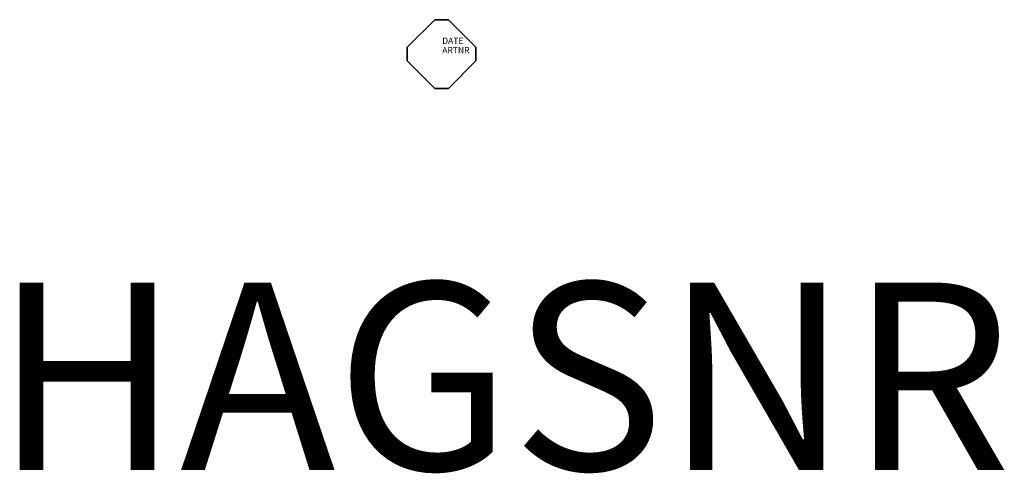
# Model space of a CAD drawing. Extents: x -675 to 900, y -671 to 55.
import ezdxf
from ezdxf.enums import TextEntityAlignment as Align

# ---------------------------------------------------------------- set-up
doc = ezdxf.new("R2010")
doc.units = 0
doc.header["$LTSCALE"] = 700
doc.header["$MEASUREMENT"] = 0
doc.linetypes.add('HAGS', pattern=[2.5, 1.5, -1])
doc.layers.get('0').update_dxf_attribs({"linetype": 'CONTINUOUS'})
for name, color, linetype in [('HAGS', 7, 'CONTINUOUS'), ('HAGS-DIM', 7, 'CONTINUOUS'), ('OF', 7, 'CONTINUOUS')]:
    doc.layers.add(name, color=color, linetype=linetype)
doc.styles.add('ATT', font='txt.shx')
doc.styles.add('SIMPLEX', font='SIMPLEX')

# ---------------------------------------------------------------- blocks, each defined once
blk = doc.blocks.new('W159528')
at = {"layer": 'OF', "color": 41}
for p, q in [((-10.8, 55), (-55, 10.8)), ((-10.8, 55, 100), (-55, 10.8, 100)), ((-10.8, 55), (10.8, 55)), ((-10.8, 55, 100), (10.8, 55, 100)), ((55, 10.8), (10.8, 55)), ((55, 10.8, 100), (10.8, 55, 100)), ((-55, 10.8), (-55, -10.8)), ((-55, 10.8, 100), (-55, -10.8, 100)), ((55, 10.8), (55, -10.8)), ((55, 10.8, 100), (55, -10.8, 100)), ((-55, -10.8), (-10.8, -55)), ((-55, -10.8, 100), (-10.8, -55, 100)), ((10.8, -55), (55, -10.8)), ((10.8, -55, 100), (55, -10.8, 100)), ((-10.8, -55), (10.8, -55)), ((-10.8, -55, 100), (10.8, -55, 100))]:
    blk.add_line(p, q, dxfattribs=at)
for points in [[(-55, 10.8), (-55, 10.8, 100), (-10.8, 55, 100), (-10.8, 55)], [(-10.8, 55, 100), (-10.8, 55), (10.8, 55), (10.8, 55, 100)], [(10.8, 55), (10.8, 55, 100), (55, 10.8, 100), (55, 10.8)], [(-55, -10.8, 100), (-55, -10.8), (-55, 10.8), (-55, 10.8, 100)], [(55, 10.8, 100), (55, 10.8), (55, -10.8), (55, -10.8, 100)], [(-10.8, -55), (-10.8, -55, 100), (-55, -10.8, 100), (-55, -10.8)], [(55, -10.8), (55, -10.8, 100), (10.8, -55, 100), (10.8, -55)], [(10.8, -55, 100), (10.8, -55), (-10.8, -55), (-10.8, -55, 100)]]:
    blk.add_3dface(points, dxfattribs=at)
for points, invisible_edges in [([(-10.8, 55), (10.8, 55), (55, 10.8), (-55, 10.8)], 4), ([(-10.8, 55, 100), (10.8, 55, 100), (55, 10.8, 100), (-55, 10.8, 100)], 4), ([(-55, -10.8), (55, -10.8), (55, 10.8), (-55, 10.8)], 5), ([(-55, -10.8, 100), (55, -10.8, 100), (55, 10.8, 100), (-55, 10.8, 100)], 5), ([(-55, -10.8), (55, -10.8), (10.8, -55), (-10.8, -55)], 1), ([(-55, -10.8, 100), (55, -10.8, 100), (10.8, -55, 100), (-10.8, -55, 100)], 1)]:
    blk.add_3dface(points, dxfattribs=dict(at, invisible_edges=invisible_edges))

msp = doc.modelspace()

# ---------------------------------------------------------------- block references
at = {"layer": 'HAGS'}
msp.add_blockref('W159528', (0, 0), dxfattribs=at)

# ---------------------------------------------------------------- texts
at = {"color": 33, "style": 'ATT', "flags": 3}
for tag, p, s in [('DATE', (1, 16.3), '2000-02-21'), ('ARTNR', (1, 1.3), '159528')]:
    msp.add_attdef(tag, p, s, height=10, dxfattribs=at)
at = {"layer": 'HAGS-DIM', "color": 7, "linetype": 'HAGS', "style": 'SIMPLEX', "flags": 2}
msp.add_attdef('HAGSNR', text='HAGS 159528', height=300, dxfattribs=at).set_placement((97.7, -665.6), align=Align.CENTER)

doc.saveas('drawing.dxf')
